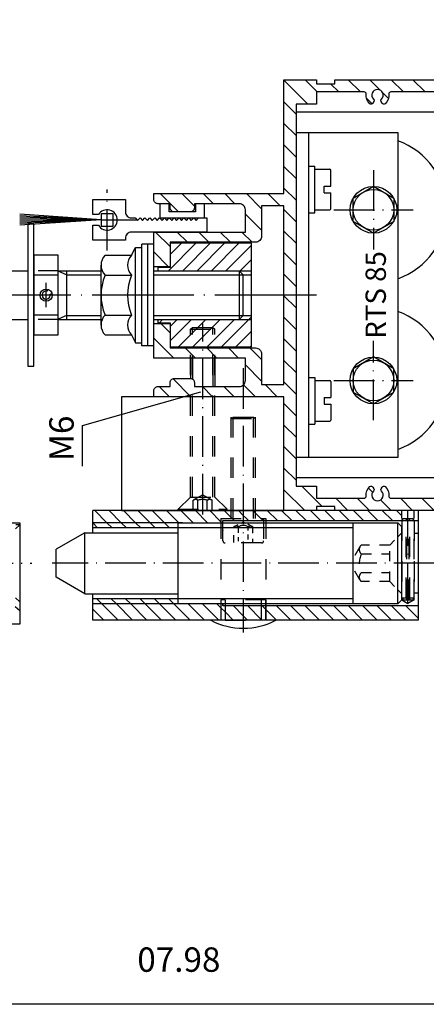
# Model space of a CAD drawing. Extents: x 0 to 197, y 0 to 285.
# Drawn here: x 78 to 128, y 0 to 121 of the extents above; entities that cross this region are included whole.
import ezdxf
from ezdxf.enums import TextEntityAlignment as Align

# ---------------------------------------------------------------- set-up
doc = ezdxf.new("R2010")
doc.units = 0
doc.header["$LTSCALE"] = 25
doc.header["$MEASUREMENT"] = 0
for name, pattern in [('MITTELLINIE', [0.6, 0.5, -0.05, 0, -0.05]), ('MITTELLINIE-K', [0.28, 0.2, -0.04, 0, -0.04]), ('VERDECKT', [0.2, 0.1, -0.1])]:
    doc.linetypes.add(name, pattern=pattern)
doc.layers.get('0').update_dxf_attribs({"linetype": 'CONTINUOUS'})
doc.layers.get('DEFPOINTS').update_dxf_attribs({"linetype": 'CONTINUOUS'})
for name, color, linetype in [('Detail-Rahmen', 7, 'CONTINUOUS'), ('DEUTSCH', 4, 'CONTINUOUS'), ('DICK', 2, 'CONTINUOUS'), ('DUENN', 7, 'CONTINUOUS'), ('MITTELLINIE', 7, 'MITTELLINIE'), ('MITTELLINIE-K', 7, 'MITTELLINIE-K'), ('SCHRIFTFELD', 7, 'CONTINUOUS'), ('VERDECKT', 7, 'VERDECKT')]:
    doc.layers.add(name, color=color, linetype=linetype)
doc.styles.add('ISO8', font='iso8')

# ---------------------------------------------------------------- blocks, each defined once
blk = doc.blocks.new('detail_r')
at = {"layer": 'Detail-Rahmen'}
blk.add_lwpolyline([(0, 0), (0, 285), (197, 285), (197, 0)], close=True, dxfattribs=at)
at = {"layer": 'DEUTSCH', "style": 'ISO8'}
blk.add_attdef('ZEICHNUNGSNAME', text='', height=5, dxfattribs=at).set_placement((98, 271), align=Align.CENTER)
at = {"layer": 'SCHRIFTFELD', "style": 'ISO8'}
for tag, p in [('ARTIKEL-NR', (182, 265)), ('MASSSTAB', (30, 4)), ('DATUM', (98, 4))]:
    blk.add_attdef(tag, text='', height=3, dxfattribs=at).set_placement(p, align=Align.CENTER)
for tag, p in [('QUELLPFAD', (8, 12)), ('ZIELPFAD', (5, 12))]:
    blk.add_attdef(tag, p, '', height=2, rotation=90, dxfattribs=at)
blk.add_attdef('ZEICHNUNGSNUMMER', text='', height=5, dxfattribs=at).set_placement((190, 4), align=Align.RIGHT)
blk = doc.blocks.new('2')
at = {"layer": 'DICK'}
for p, q in [((-7.5, 78), (-3.45, 85)), ((-3.45, 85), (3.45, 85)), ((7.5, 78), (3.45, 85)), ((-7.5, 78), (-7.5, 55)), ((-7.5, 78), (7.5, 78)), ((7.5, 78), (7.5, 55)), ((-10, 1), (-10, 55)), ((-10, 55), (10, 55)), ((10, 55), (10, 1)), ((-10, 12), (10, 12)), ((-10, 1), (10, 1)), ((-9, 0), (-10, 1)), ((-9, 0), (9, 0)), ((9, 0), (10, 1))]:
    blk.add_line(p, q, dxfattribs=at)
at = {"layer": 'DUENN'}
for p, q in [((-8.75, 12), (-8.75, 55)), ((8.75, 12), (8.75, 55))]:
    blk.add_line(p, q, dxfattribs=at)
at = {"layer": 'VERDECKT'}
for p, q in [((-4.09, 10.33), (0, 12.69)), ((4.09, 10.33), (0, 12.69)), ((-4.5, 3), (-4.5, 10)), ((-2.3, 10), (-2.3, 3)), ((2.3, 10), (2.3, 3)), ((4.5, 3), (4.5, 10)), ((-5.72, 1.78), (-4.5, 3)), ((-4.5, 3), (4.5, 3)), ((5.72, 1.78), (4.5, 3)), ((-7.5, 0), (-6.59, 0.91)), ((7.5, 0), (6.59, 0.91))]:
    blk.add_line(p, q, dxfattribs=at)
for centre, radius, start, end in [((-3.4, 9.04), 1.46, 41.1121, 138.8879), ((0, 4.96), 5.54, 65.4705, 114.5295), ((3.4, 9.04), 1.46, 41.1121, 138.8879)]:
    blk.add_arc(centre, radius, start, end, dxfattribs=at)
blk = doc.blocks.new('*X18')
at = {"color": 0}
for p, q in [((89.12, 47), (88.49, 47.63)), ((90.89, 47), (90.26, 47.63)), ((92.65, 47), (92.03, 47.63)), ((94.42, 47), (93.8, 47.63)), ((96.19, 47), (95.56, 47.63)), ((97.96, 47), (97.33, 47.63)), ((89.35, 45), (88, 46.35)), ((91.12, 45), (89.12, 47)), ((92.89, 45), (90.89, 47)), ((94.65, 45), (92.65, 47)), ((96.42, 45), (94.42, 47)), ((98.19, 45), (96.19, 47)), ((99.96, 45), (97.96, 47)), ((101.72, 45), (99.72, 47)), ((103.49, 45), (101.49, 47)), ((103.75, 46.51), (103.26, 47)), ((106.5, 45.53), (105.28, 46.75)), ((108.75, 45.05), (107.05, 46.75)), ((110.56, 45), (109.25, 46.31)), ((112.33, 45), (110.58, 46.75)), ((114.1, 45), (112.35, 46.75)), ((115.87, 45), (114.12, 46.75)), ((117.63, 45), (115.88, 46.75)), ((119.4, 45), (117.65, 46.75)), ((121.17, 45), (119.42, 46.75)), ((122.94, 45), (121.19, 46.75)), ((124.71, 45), (122.96, 46.75)), ((126.47, 45), (124.72, 46.75)), ((128, 45.24), (126.49, 46.75)), ((105.26, 45), (104.25, 46.01)), ((107.03, 45), (106.5, 45.53))]:
    blk.add_line(p, q, dxfattribs=at)
blk = doc.blocks.new('*X19')
at = {"color": 0}
for p, q in [((104.25, 46.01), (103.75, 46.51)), ((109.25, 46.31), (108.81, 46.75)), ((108.8, 45), (108.75, 45.05))]:
    blk.add_line(p, q, dxfattribs=at)
blk = doc.blocks.new('*X11')
at = {"color": 0}
for p, q in [((204.2, 209.5), (206.7, 212)), ((207.57, 207.57), (212, 212)), ((214.3, 209), (217.3, 212)), ((219.61, 209), (222.61, 212)), ((225.37, 209.46), (227.91, 212)), ((230.21, 209), (233.21, 212)), ((235.52, 209), (237.52, 211)), ((240.82, 209), (243.82, 212)), ((243.12, 206), (249, 211.88)), ((223.32, 207.41), (224.75, 208.84)), ((227.29, 206.07), (228.71, 207.49)), ((246, 203.57), (249, 206.57)), ((246, 198.27), (249, 201.27)), ((246, 192.97), (249, 195.97)), ((246, 187.66), (249, 190.66)), ((246, 182.36), (249, 185.36)), ((249.94, 181), (252.94, 184)), ((254.5, 180.25), (258.25, 184)), ((261.05, 181.5), (263.55, 184)), ((266.35, 181.5), (268.85, 184)), ((271.04, 180.88), (274.16, 184)), ((274.96, 179.5), (279.46, 184)), ((246, 177.06), (249, 180.06)), ((254.5, 174.95), (258.5, 178.95)), ((246, 171.75), (249, 174.75)), ((256.85, 172), (259.35, 174.5)), ((262.16, 172), (264.66, 174.5)), ((267.46, 172), (269.96, 174.5)), ((272.76, 172), (275.26, 174.5)), ((277, 170.93), (280.57, 174.5)), ((277.37, 166), (281, 169.63)), ((246, 166.45), (249, 169.45)), ((246, 161.15), (249, 164.15)), ((246, 155.84), (249, 158.84)), ((246, 150.54), (249, 153.54)), ((277, 149.72), (279.28, 152)), ((246, 145.24), (249, 148.24)), ((276.08, 143.5), (281, 148.42)), ((254.5, 143.13), (257.37, 146)), ((260.17, 143.5), (262.67, 146)), ((265.48, 143.5), (267.98, 146)), ((270.78, 143.5), (273.28, 146)), ((246, 139.93), (249, 142.93)), ((254.5, 137.83), (258.5, 141.83)), ((271.89, 134), (276.33, 138.44)), ((246, 134.63), (249, 137.63)), ((250.67, 134), (253.67, 137)), ((255.98, 134), (258.93, 136.95)), ((261.28, 134), (263.78, 136.5)), ((266.58, 134), (269.08, 136.5)), ((277.19, 134), (279.69, 136.5)), ((246, 129.33), (249, 132.33)), ((246, 124.02), (249, 127.02)), ((246, 118.72), (249, 121.72)), ((246, 113.42), (249, 116.42)), ((227.19, 110.52), (228.2, 111.53)), ((239.58, 107), (244.58, 112)), ((206.76, 106), (210.38, 109.62)), ((243.89, 106), (249, 111.11)), ((203, 107.54), (203.96, 108.5)), ((212.07, 106), (215.07, 109)), ((217.37, 106), (220.37, 109)), ((222.67, 106), (225.27, 108.6)), ((227.98, 106), (230.98, 109)), ((233.28, 106), (236.28, 109))]:
    blk.add_line(p, q, dxfattribs=at)
blk = doc.blocks.new('*X16')
at = {"color": 0}
for p, q in [((89.72, 57), (88.22, 58.5)), ((91.49, 57), (89.99, 58.5)), ((93.26, 57), (91.76, 58.5)), ((95.03, 57), (93.53, 58.5)), ((96.8, 57), (95.3, 58.5)), ((98.56, 57), (97.06, 58.5)), ((100.33, 57), (98.83, 58.5)), ((102.1, 57), (100.6, 58.5)), ((103.75, 57.12), (102.37, 58.5)), ((105, 57.63), (104.13, 58.5)), ((108.67, 57.5), (108, 58.17)), ((110.69, 57.25), (109.44, 58.5)), ((112.46, 57.25), (111.21, 58.5)), ((114.22, 57.25), (112.97, 58.5)), ((115.99, 57.25), (114.74, 58.5)), ((117.76, 57.25), (116.51, 58.5)), ((119.53, 57.25), (118.28, 58.5)), ((121.29, 57.25), (120.04, 58.5)), ((123.06, 57.25), (121.81, 58.5)), ((124.83, 57.25), (123.58, 58.5)), ((126, 57.85), (125.35, 58.5)), ((88.58, 56.38), (88, 56.96)), ((90.35, 56.38), (89.72, 57)), ((92.12, 56.38), (91.49, 57)), ((93.89, 56.38), (93.26, 57)), ((95.65, 56.38), (95.03, 57)), ((97.42, 56.38), (96.8, 57))]:
    blk.add_line(p, q, dxfattribs=at)
blk = doc.blocks.new('*X17')
at = {"color": 0}
for p, q in [((106.5, 57.9), (105.9, 58.5)), ((107.75, 58.42), (107.67, 58.5)), ((108, 58.17), (107.75, 58.42)), ((105.13, 57.5), (105, 57.63)), ((105.38, 57.25), (105.13, 57.5)), ((106.9, 57.5), (106.5, 57.9)), ((107.15, 57.25), (106.9, 57.5)), ((108.92, 57.25), (108.67, 57.5))]:
    blk.add_line(p, q, dxfattribs=at)
blk = doc.blocks.new('*X10')
at = {"color": 0}
for p, q in [((263.3, 115), (257, 121.3)), ((266.84, 115), (260.09, 121.75)), ((270.37, 115), (263.62, 121.75)), ((273.91, 115), (267.16, 121.75)), ((277.44, 115), (270.69, 121.75)), ((277, 118.98), (274.23, 121.75)), ((259.88, 114.88), (257, 117.77)), ((257.23, 114), (257, 114.23)), ((264.37, 96.25), (257, 103.62)), ((267.91, 96.25), (261.16, 103)), ((271.45, 96.25), (264.7, 103)), ((274.98, 96.25), (268.23, 103)), ((277, 97.77), (271.77, 103)), ((277, 101.3), (275.3, 103)), ((279.64, 102.2), (278.84, 103)), ((260.84, 96.25), (257, 100.09)), ((257.3, 96.25), (257, 96.55))]:
    blk.add_line(p, q, dxfattribs=at)

msp = doc.modelspace()

# ---------------------------------------------------------------- linework, layer by layer
at = {"color": 0}
msp.add_line((103.42536195, 58.30163734), (103.38771136, 58.26398674), dxfattribs=at)
at = {"layer": 'DEFPOINTS', "color": 0, "linetype": 'ByBlock'}
for p in [(78.42536195, 59.26398674), (79.92536195, 54.26398674)]:
    msp.add_point(p, dxfattribs=at)
at = {"layer": 'DICK'}
for p, q in [((130.67536195, 109.76398674), (112.42536195, 109.76398674)), ((112.42536195, 107.26398674), (124.92536195, 107.26398674)), ((113.92536195, 107.26398674), (113.92536195, 67.26398674)), ((124.92536195, 107.26398674), (124.92536195, 67.26398674)), ((113.92536195, 103.13898674), (114.72536195, 103.13898674)), ((114.72536195, 97.38898674), (114.72536195, 103.13898674)), ((114.72536195, 102.76398674), (116.55036195, 102.76398674)), ((116.67536195, 100.66398674), (116.67536195, 102.63898674)), ((115.87536195, 99.86398674), (115.87536195, 100.66398674)), ((115.87536195, 100.66398674), (116.67536195, 100.66398674)), ((115.87536195, 99.86398674), (116.67536195, 99.86398674)), ((116.67536195, 97.88898674), (116.67536195, 99.86398674)), ((113.92536195, 97.38898674), (114.72536195, 97.38898674)), ((114.72536195, 97.76398674), (116.55036195, 97.76398674)), ((93.42536195, 81.01398674), (93.42536195, 93.51398674)), ((94.92536195, 93.51398674), (93.42536195, 93.51398674)), ((94.17536195, 81.01398674), (94.17536195, 93.51398674)), ((94.92536195, 81.01398674), (94.92536195, 93.51398674)), ((88.92536195, 92.16398674), (92.17536195, 92.16398674)), ((92.17536195, 92.16398674), (92.67536195, 93.13898674)), ((92.67536195, 93.13898674), (93.42536195, 93.13898674)), ((92.67536195, 81.38898674), (92.67536195, 93.13898674)), ((88.42536195, 83.58337878), (88.42536195, 90.94459471)), ((72.92536195, 90.26398674), (79.42536195, 90.26398674)), ((83.17536195, 89.71398674), (80.17536195, 89.71398674)), ((83.17536195, 90.26398674), (88.42536195, 90.26398674)), ((84.17536195, 90.26398674), (84.17536195, 84.26398674)), ((88.92536195, 89.71398674), (92.17536195, 89.71398674)), ((94.92536195, 90.26398674), (105.42536195, 90.26398674)), ((105.42536195, 90.26398674), (105.42536195, 84.26398674)), ((105.42536195, 90.26398674), (105.92536195, 89.76398674)), ((105.92536195, 84.76398674), (105.92536195, 89.76398674)), ((105.92536195, 89.76398674), (106.92536195, 89.76398674)), ((81.80477147, 87.74694966), (81.86947623, 87.98843111)), ((82.15832486, 87.39339627), (82.39980632, 87.45810103)), ((83.17536195, 84.81398674), (80.17536195, 84.81398674)), ((88.92536195, 84.81398674), (92.17536195, 84.81398674)), ((74.32046168, 84.26398674), (79.42536195, 84.26398674)), ((83.17536195, 84.26398674), (88.42536195, 84.26398674)), ((94.92536195, 84.26398674), (105.42536195, 84.26398674)), ((105.42536195, 84.26398674), (105.92536195, 84.76398674)), ((105.92536195, 84.76398674), (106.92536195, 84.76398674)), ((88.92536195, 82.36398674), (92.17536195, 82.36398674)), ((92.17536195, 82.36398674), (92.67536195, 81.38898674)), ((92.67536195, 81.38898674), (93.42536195, 81.38898674)), ((94.92536195, 81.01398674), (93.42536195, 81.01398674)), ((99.42536195, 79.51398674), (99.42536195, 77.01358783)), ((102.42536195, 79.51398674), (102.42536195, 76.01398674)), ((113.92536195, 77.13898674), (114.72536195, 77.13898674)), ((114.72536195, 77.13898674), (114.72536195, 71.38898674)), ((114.72536195, 76.76398674), (116.55036195, 76.76398674)), ((116.67536195, 76.63898674), (116.67536195, 74.66398674)), ((115.87536195, 74.66398674), (115.87536195, 73.86398674)), ((115.87536195, 74.66398674), (116.67536195, 74.66398674)), ((115.87536195, 73.86398674), (116.67536195, 73.86398674)), ((116.67536195, 73.86398674), (116.67536195, 71.88898674)), ((114.72536195, 71.76398674), (116.55036195, 71.76398674)), ((113.92536195, 71.38898674), (114.72536195, 71.38898674)), ((124.92536195, 67.26398674), (112.42536195, 67.26398674)), ((130.67536195, 64.76398674), (112.42536195, 64.76398674)), ((127.42536195, 60.76398674), (87.42536195, 60.76398674)), ((87.42536195, 58.01398674), (87.42536195, 60.76398674)), ((127.42536195, 60.76398674), (127.42536195, 47.26398674)), ((127.42536195, 60.76398674), (127.42536195, 47.26398674)), ((103.42536195, 59.51398674), (127.42536195, 59.51398674)), ((103.42536195, 59.26398674), (103.42536195, 59.51398674)), ((77.92536195, 58.51398674), (78.42536195, 59.01398674)), ((98.42536195, 58.63898674), (87.42536195, 58.63898674)), ((77.92536195, 50.01398674), (78.42536195, 49.51398674)), ((87.42536195, 47.26398674), (87.42536195, 50.51398674)), ((98.42536195, 49.88898674), (87.42536195, 49.88898674)), ((103.42536195, 49.01398674), (103.42536195, 49.26398674)), ((103.42536195, 49.26398674), (103.42536195, 49.01398674)), ((127.42536195, 49.01398674), (103.42536195, 49.01398674)), ((127.42536195, 47.26398674), (87.42536195, 47.26398674))]:
    msp.add_line(p, q, dxfattribs=at)
for points in [[(133.92536195, 60.76398674), (117.17536195, 60.76398674), (117.17536195, 61.26398674), (114.92536195, 61.26398674), (114.92536195, 60.76398674), (110.92536195, 60.76398674), (110.92536195, 74.76398674), (94.92536195, 74.76398674), (94.92536195, 75.51398674, -0.4142135624), (95.42536195, 76.01398674), (96.92536195, 76.01398674), (96.92536195, 76.51398674, -0.4142135624), (97.42536195, 77.01398674), (99.40539304, 77.01398674, -0.4142135624), (99.90539304, 76.51398674), (99.90539304, 76.01398674), (105.42536195, 76.01398674, 0.4142135624), (106.17536195, 76.76398674), (106.17536195, 79.51398674), (94.92536195, 79.51398674), (94.92536195, 83.76398674), (96.92536195, 83.76398674), (96.92536195, 80.76398674), (107.42536195, 80.76398674, -0.4142135624), (108.17536195, 80.01398674), (108.17536195, 76.26398674), (110.92536195, 76.26398674), (110.92536195, 98.26398674), (108.17536195, 98.26398674), (108.17536195, 94.51398674, -0.4142135624), (107.42536195, 93.76398674), (96.92536195, 93.76398674), (96.92536195, 90.76398674), (94.92536195, 90.76398674), (94.92536195, 95.01398674), (106.17536195, 95.01398674), (106.17536195, 97.76398674, 0.4142135624), (105.42536195, 98.51398674), (99.90539304, 98.51398674), (99.90539304, 98.01398674, -0.4142135624), (99.40539304, 97.51398674), (97.42536195, 97.51398674, -0.4142135624), (96.92536195, 98.01398674), (96.92536195, 98.51398674), (95.42536195, 98.51398674, -0.4142135624), (94.92536195, 99.01398674), (94.92536195, 99.76398674), (110.92536195, 99.76398674), (110.92536195, 113.76398674), (114.92536195, 113.76398674), (114.92536195, 113.26398674), (117.17536195, 113.26398674), (117.17536195, 113.76398674), (133.92536195, 113.76398674)], [(129.90463601, 112.26398674), (124.06891425, 112.26398674, 0.4403578222), (123.8198911, 111.99190801, -0.2379095476), (123.35370586, 110.82032811, -0.4744978678), (122.99690935, 110.87831799), (122.87720985, 111.08564362, -0.3419987131), (122.91580226, 111.36879947, 2.4456949871), (121.93492164, 111.36879947, -0.3419987131), (121.97351406, 111.08564362), (121.85381455, 110.87831799, -0.4744978678), (121.49701804, 110.82032811, -0.2379095476), (121.03083281, 111.99190801, 0.4403578222), (120.78180966, 112.26398674), (114.92536195, 112.26398674), (114.92536195, 110.76398674), (112.42536195, 110.76398674), (112.42536195, 63.76398674), (114.92536195, 63.76398674), (114.92536195, 62.26398674), (120.78180966, 62.26398674, 0.4403578222), (121.03083281, 62.53606548, -0.2379095476), (121.49701804, 63.70764537, -0.4744978678), (121.85381455, 63.64965549), (121.97351406, 63.44232987, -0.3419987131), (121.93492164, 63.15917402, 2.4456949871), (122.91580226, 63.15917402, -0.3419987131), (122.87720985, 63.44232987), (122.99690935, 63.64965549, -0.4744978678), (123.35370586, 63.70764537, -0.2379095476), (123.8198911, 62.53606548, 0.4403578222), (124.06891425, 62.26398674), (129.90463601, 62.26398674)]]:
    msp.add_lwpolyline(points, format="xyb", dxfattribs=at)
for points in [[(119.42536195, 99.20736242), (121.92536195, 100.65073809), (124.42536195, 99.20736242), (124.42536195, 96.32061107), (121.92536195, 94.8772354), (119.42536195, 96.32061107)], [(101.1653775, 96.76398674), (101.1653775, 98.51398674), (100.0403775, 98.51398674), (100.0403775, 97.51398674), (96.7903775, 97.51398674), (96.7903775, 98.51398674), (95.6653775, 98.51398674), (95.6653775, 96.76398674)], [(89.92536195, 95.76398674), (89.92536195, 97.26398674), (88.42536195, 97.26398674), (88.42536195, 95.76398674)], [(80.17536195, 78.51398674), (80.17536195, 96.01398674), (79.42536195, 96.01398674), (79.42536195, 78.51398674)], [(83.17536195, 82.36398674), (83.17536195, 92.16398674), (80.17536195, 92.16398674), (80.17536195, 82.36398674)], [(119.42536195, 75.32061107), (121.92536195, 73.8772354), (124.42536195, 75.32061107), (124.42536195, 78.20736242), (121.92536195, 79.65073809), (119.42536195, 78.20736242)], [(110.92536195, 74.76398674), (90.92536195, 74.76398674), (90.92536195, 60.76398674), (110.92536195, 60.76398674)], [(78.42536195, 46.76398674), (40.92536195, 46.76398674), (40.92536195, 59.26398674), (78.42536195, 59.26398674)]]:
    msp.add_lwpolyline(points, close=True, dxfattribs=at)
msp.add_lwpolyline([(92.17536195, 96.76398674), (92.62536195, 96.76398674), (92.92536195, 96.46398674), (93.22536195, 96.76398674), (93.52536195, 96.46398674), (93.82536195, 96.76398674), (94.12536195, 96.46398674), (94.42536195, 96.76398674), (94.72536195, 96.46398674), (95.02536195, 96.76398674), (95.32536195, 96.46398674), (95.62536195, 96.76398674), (95.92536195, 96.46398674), (96.22536195, 96.76398674), (96.52536195, 96.46398674), (96.82536195, 96.76398674), (97.12536195, 96.46398674), (97.42536195, 96.76398674), (97.72536195, 96.46398674), (98.02536195, 96.76398674), (98.32536195, 96.46398674), (98.62536195, 96.76398674), (98.92536195, 96.46398674), (99.22536195, 96.76398674), (99.52536195, 96.46398674), (99.82536195, 96.76398674), (100.12536195, 96.46398674), (100.42536195, 96.76398674), (101.42536195, 96.76398674), (101.42536195, 95.01398674), (92.17536195, 95.01398674, 0.4142135624), (91.42536195, 94.26398674), (91.42536195, 94.01398674), (87.42536195, 94.01398674), (87.42536195, 95.86398674), (88.10765413, 95.86398674, 3.5657043465), (88.10765413, 97.16398674), (87.42536195, 97.16398674), (87.42536195, 99.01398674), (91.42536195, 99.01398674), (91.42536195, 97.51398674, 0.4142135624)], format="xyb", close=True, dxfattribs=at)
msp.add_lwpolyline([(95.42536195, 84.26398674), (95.42536195, 83.86398674), (96.92536195, 83.86398674), (96.92536195, 80.88898674), (106.92536195, 80.88898674), (106.92536195, 93.63898674), (96.92536195, 93.63898674), (96.92536195, 90.66398674), (95.42536195, 90.66398674), (95.42536195, 90.26398674)], dxfattribs=at)
for centre, radius in [((121.92536195, 97.76398674), 2.875), ((121.92536195, 97.76398674), 2.5), ((81.67536195, 87.26398674), 0.75), ((121.92536195, 76.76398674), 2.875), ((121.92536195, 76.76398674), 2.5)]:
    msp.add_circle(centre, radius, dxfattribs=at)
for centre, radius, start, end in [((121.92536195, 97.76398674), 9, 289.4712206345, 70.5287793655), ((116.55036195, 102.63898674), 0.125, 0, 90), ((116.55036195, 97.88898674), 0.125, 270, 0), ((90.17598695, 90.93898674), 1.750625, 135.5930429359, 224.4069570641), ((93.42598695, 90.93898674), 1.750625, 135.5930429359, 224.4069570641), ((94.67786195, 87.26398674), 6.2525, 156.9307586927, 203.0692413073), ((97.92786195, 87.26398674), 6.2525, 156.9307586927, 203.0692413073), ((81.67536195, 87.26398674), 0.5, 75, 15), ((90.17598695, 83.58898674), 1.750625, 135.5930429359, 224.4069570641), ((93.42598695, 83.58898674), 1.750625, 135.5930429359, 224.4069570641), ((121.92536195, 76.76398674), 9, 289.4712206345, 70.5287793655), ((116.55036195, 76.63898674), 0.125, 360, 90), ((116.55036195, 71.88898674), 0.125, 270, 360), ((105.92536195, 54.76398674), 8.5, 241.9275130641, 298.0724869359)]:
    msp.add_arc(centre, radius, start, end, dxfattribs=at)
at = {"layer": 'DUENN'}
for p, q in [((88.42536195, 96.51398674), (78.42536195, 97.22935215)), ((88.42536195, 96.51398674), (78.42536195, 97.03476711)), ((88.42536195, 96.51398674), (78.42536195, 96.84058009)), ((88.42536195, 96.51398674), (78.42536195, 96.64664228)), ((88.42536195, 96.51398674), (78.42536195, 95.87042352)), ((88.42536195, 96.51398674), (78.42536195, 96.06484442)), ((88.42536195, 96.51398674), (78.42536195, 96.25892227)), ((88.42536195, 96.51398674), (78.42536195, 96.45280559)), ((84.17536195, 89.76398674), (83.17536195, 90.2185322)), ((84.17536195, 89.76398674), (88.42536195, 89.76398674)), ((94.92536195, 89.76398674), (105.92536195, 89.76398674)), ((105.42536195, 90.26398674), (106.92536195, 90.26398674)), ((84.17536195, 84.76398674), (83.17536195, 84.30944129)), ((84.17536195, 84.76398674), (88.42536195, 84.76398674)), ((94.92536195, 84.76398674), (105.92536195, 84.76398674)), ((105.42536195, 84.26398674), (106.92536195, 84.26398674)), ((99.67536195, 79.51398674), (99.67536195, 76.9348392)), ((102.17536195, 79.51398674), (102.17536195, 76.01398674)), ((86.1274627, 71.20217904), (100.68787493, 75.34693076)), ((86.1274627, 66.20914913), (86.1274627, 71.20217904)), ((98.42536195, 59.26398674), (87.42536195, 59.26398674)), ((98.42536195, 49.26398674), (87.42536195, 49.26398674))]:
    msp.add_line(p, q, dxfattribs=at)
for points in [[(77.95694397, 59.02725909), (78.42536195, 59.05918982)], [(78.42536195, 48.40497005), (77.85050889, 48.89457455)]]:
    msp.add_lwpolyline(points, dxfattribs=at)
at = {"layer": 'MITTELLINIE'}
msp.add_line((114.92536195, 87.26398674), (38.42536195, 87.26398674), dxfattribs=at)
at = {"layer": 'MITTELLINIE-K'}
for p, q in [((121.92536195, 102.63898674), (121.92536195, 92.88898674)), ((89.17536195, 92.76398674), (89.17536195, 100.26398674)), ((117.05036195, 97.76398674), (126.80036195, 97.76398674)), ((88.42536195, 96.51398674), (92.92536195, 96.51398674)), ((81.67536195, 85.76398674), (81.67536195, 88.76398674)), ((100.92536195, 60.26398674), (100.92536195, 83.76398674)), ((121.92536195, 71.88898674), (121.92536195, 81.63898674)), ((105.92536195, 78.26398674), (105.92536195, 45.76398674)), ((117.05036195, 76.76398674), (126.80036195, 76.76398674)), ((126.17536195, 49.33097404), (126.17536195, 60.76398674)), ((126.17536195, 59.76398674), (126.17536195, 60.63973819)), ((58.42536195, 54.26398674), (79.92536195, 54.26398674)), ((129.42536195, 54.26398674), (82.42536195, 54.26398674))]:
    msp.add_line(p, q, dxfattribs=at)
at = {"layer": 'VERDECKT'}
for p, q in [((83.17536195, 90.26398674), (80.17536195, 90.26398674)), ((83.17536195, 84.26398674), (80.17536195, 84.26398674)), ((99.42536195, 83.06398674), (99.67536195, 83.26398674)), ((99.42536195, 62.41398674), (99.42536195, 83.06398674)), ((99.42536195, 83.06398674), (102.42536195, 83.06398674)), ((99.67536195, 62.41398674), (99.67536195, 83.26398674)), ((99.67536195, 83.26398674), (102.17536195, 83.26398674)), ((102.17536195, 62.41398674), (102.17536195, 83.26398674)), ((102.17536195, 83.26398674), (102.42536195, 83.06398674)), ((102.42536195, 62.41398674), (102.42536195, 83.06398674)), ((104.42536195, 59.76398674), (104.42536195, 74.76398674)), ((104.67536195, 59.76398674), (104.67536195, 74.76398674)), ((107.17536195, 59.76398674), (107.17536195, 74.76398674)), ((107.42536195, 59.76398674), (107.42536195, 74.76398674)), ((104.42536195, 72.06398674), (104.67536195, 72.26398674)), ((104.42536195, 72.06398674), (107.42536195, 72.06398674)), ((104.67536195, 72.26398674), (107.17536195, 72.26398674)), ((107.17536195, 72.26398674), (107.42536195, 72.06398674)), ((97.92536195, 60.91398674), (99.42536195, 62.41398674)), ((99.42536195, 62.41398674), (102.42536195, 62.41398674)), ((100.92536195, 62.68065341), (99.77066141, 62.01398674)), ((99.77539113, 60.76398674), (99.77539113, 62.01398674)), ((100.34801168, 60.76398674), (100.34801168, 62.01398674)), ((100.92536195, 62.68065341), (102.08006249, 62.01398674)), ((101.49325279, 60.76398674), (101.49325279, 62.01398674)), ((102.08006249, 60.76398674), (102.08006249, 62.01398674)), ((102.42536195, 62.41398674), (103.92536195, 60.91398674)), ((97.92536195, 60.91398674), (103.92536195, 60.91398674)), ((97.92536195, 60.76398674), (97.92536195, 60.91398674)), ((97.92536195, 60.76398674), (103.92536195, 60.76398674)), ((103.92536195, 60.76398674), (103.92536195, 60.91398674)), ((125.42536195, 49.76398674), (125.42536195, 60.76398674)), ((125.42536195, 59.76398674), (125.42536195, 60.63973819)), ((126.92536195, 49.76398674), (126.92536195, 60.76398674)), ((126.92536195, 59.76398674), (126.92536195, 60.63973819)), ((103.17536195, 59.76398674), (103.17536195, 47.26398674)), ((103.17536195, 59.76398674), (108.67536195, 59.76398674)), ((103.42536195, 57.01398674), (103.42536195, 59.76398674)), ((108.42536195, 59.76398674), (108.42536195, 57.01398674)), ((108.67536195, 59.76398674), (108.67536195, 47.26398674)), ((125.42536195, 59.51398674), (125.56969952, 59.76398674)), ((125.42536195, 59.51398674), (125.42536195, 50.01398674)), ((125.42536195, 59.51398674), (125.96491634, 59.51398674)), ((125.56969952, 59.76398674), (126.78102438, 59.76398674)), ((125.96491634, 59.51398674), (126.04909459, 59.76398674)), ((125.96491634, 50.01398674), (125.96491634, 59.51398674)), ((126.04909459, 49.76398674), (126.04909459, 59.76398674)), ((126.30162932, 49.76398674), (126.30162932, 59.76398674)), ((126.38580756, 59.51398674), (126.30162932, 59.76398674)), ((126.38580756, 50.01398674), (126.38580756, 59.51398674)), ((126.38580756, 59.51398674), (126.92536195, 59.51398674)), ((126.92536195, 59.51398674), (126.78102438, 59.76398674)), ((126.92536195, 59.51398674), (126.92536195, 50.01398674)), ((105.2466387, 58.99883118), (104.77066141, 58.76100971)), ((104.77066141, 58.57647387), (104.77066141, 58.76100971)), ((105.34801168, 58.02505691), (105.34801168, 58.76100971)), ((105.92536195, 59.33795442), (105.60208725, 59.17643061)), ((106.2464541, 59.17752112), (105.92536195, 59.33795442)), ((107.08006249, 58.76100971), (106.47407093, 59.06379265)), ((106.50271222, 58.30951804), (106.50271222, 58.76100971)), ((107.08006249, 57.96816469), (107.08006249, 58.76100971)), ((104.77066141, 56.82154674), (104.77066141, 57.74497211)), ((105.34801168, 57.0019619), (105.34801168, 57.49552158)), ((106.50271222, 57.18237706), (106.50271222, 57.79748801)), ((107.08006249, 56.86665053), (107.08006249, 57.27670533)), ((127.42536195, 57.93822136), (126.92536195, 57.93822136)), ((108.17536195, 56.76398674), (103.67536195, 56.76398674)), ((103.17536195, 49.76398674), (103.17536195, 47.26398674)), ((103.17536195, 49.76398674), (103.17536195, 47.26398674)), ((108.67536195, 49.76398674), (103.17536195, 49.76398674)), ((108.67536195, 47.26398674), (108.67536195, 49.76398674)), ((108.67536195, 47.26398674), (108.67536195, 49.76398674)), ((125.42536195, 50.01398674), (125.56969952, 49.76398674)), ((125.42536195, 49.76398674), (126.92536195, 49.76398674)), ((125.42536195, 49.76398674), (126.17536195, 49.33097404)), ((125.42562866, 50.01398674), (125.96491634, 50.01398674)), ((125.56969952, 49.76398674), (126.78102438, 49.76398674)), ((125.96491634, 50.01398674), (126.04909459, 49.76398674)), ((126.92536195, 49.76398674), (126.17536195, 49.33097404)), ((126.38580756, 50.01398674), (126.30162932, 49.76398674)), ((126.38580756, 50.01398674), (126.92536195, 50.01398674)), ((126.92536195, 50.01398674), (126.78102438, 49.76398674)), ((127.42536195, 50.58975213), (126.92536195, 50.58975213)), ((103.17536195, 47.26398674), (101.92536195, 47.26398674)), ((109.92536195, 47.26398674), (108.67536195, 47.26398674))]:
    msp.add_line(p, q, dxfattribs=at)
msp.add_lwpolyline([(103.67536195, 49.76398674), (103.67536195, 47.26398674), (108.17536195, 47.26398674), (108.17536195, 49.76398674)], dxfattribs=at)
for centre, radius, start, end in [((100.05933655, 61.66738683), 0.45107077, 50.2098592323, 129.7901407677), ((100.92063223, 60.49692301), 1.62153528, 69.3208256215, 110.6791743785), ((101.78665764, 61.654183), 0.46426839, 50.804200398, 129.195799602), ((105.05933655, 58.19442071), 0.63589027, 63.0013151072, 116.9986848949), ((105.92536195, 57.77661193), 1.14121529, 59.6083350196, 120.3916649809), ((106.79138735, 58.19442071), 0.63589027, 63.0013151051, 116.9986848928), ((103.67536195, 57.01398674), 0.25, 180, 270), ((108.17536195, 57.01398674), 0.25, 270, 0)]:
    msp.add_arc(centre, radius, start, end, dxfattribs=at)

# ---------------------------------------------------------------- block references
at = {"layer": 'Detail-Rahmen'}
ref = msp.add_blockref('detail_r', (0, 0), dxfattribs=at)
ref.add_attrib('DATUM', '07.98', dxfattribs={"layer": 'SCHRIFTFELD', "height": 3, "style": 'ISO8'}).set_placement((98, 4), align=Align.CENTER)
at = {"layer": 'DUENN', "xscale": -0.5, "yscale": 0.5, "zscale": 0.5}
for name, p in [('*X11', (235.42536195, 7.76398674)), ('*X10', (235.42536195, 32.76398674))]:
    msp.add_blockref(name, p, dxfattribs=at)
at = {"layer": 'DUENN'}
for name in ['*X16', '*X17', '*X18', '*X19']:
    msp.add_blockref(name, (-0.57463805, 2.26398674), dxfattribs=at)
at = {"layer": 'DUENN', "xscale": 0.5, "yscale": 0.5, "zscale": 0.5, "rotation": 90}
msp.add_blockref('2', (125.42536195, 54.26398674), dxfattribs=at)

# ---------------------------------------------------------------- texts
at = {"layer": 'DICK', "style": 'ISO8'}
msp.add_text('RTS 85', height=2.5, rotation=90, dxfattribs=at).set_placement((123.45538889, 87.28483419), align=Align.CENTER)
at = {"layer": 'DUENN', "style": 'ISO8'}
msp.add_text('M6', height=3, rotation=90, dxfattribs=at).set_placement((85.06442375, 66.84267335))

doc.saveas('drawing.dxf')
